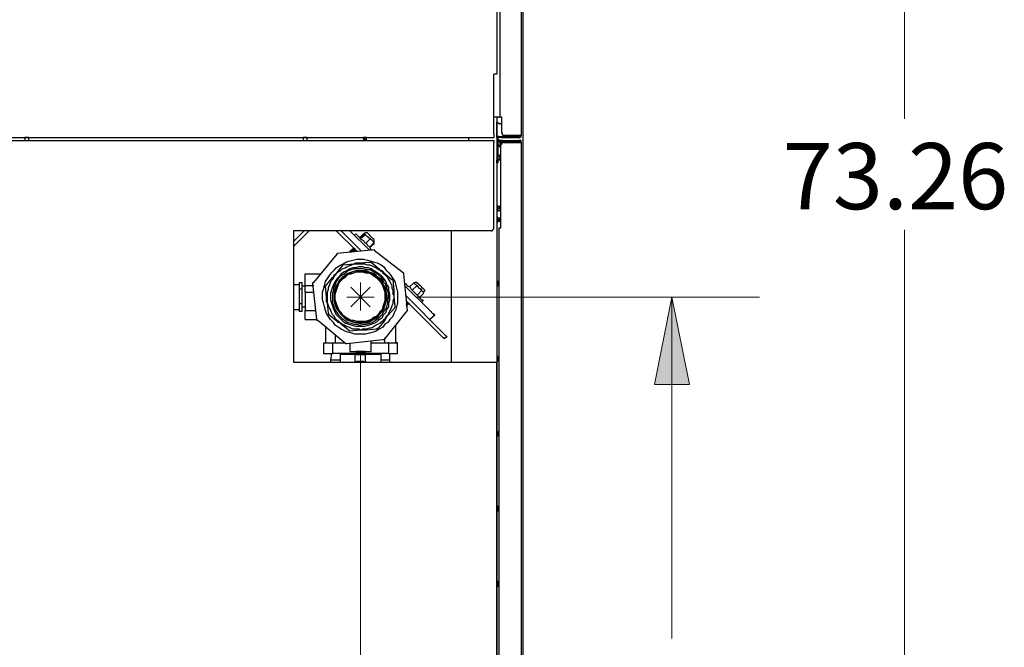
# Model space of a CAD drawing. Units: inches. Extents: x 0.5 to 10.7, y 1.8 to 6.7.
# Drawn here: x 9.3 to 10.7, y 3.4 to 4.3 of the extents above; entities that cross this region are included whole.
import ezdxf

# ---------------------------------------------------------------- set-up
doc = ezdxf.new("R2010")
doc.units = ezdxf.units.IN
doc.header["$MEASUREMENT"] = 0
doc.layers.add('Layer 1', color=7, linetype='Continuous')

msp = doc.modelspace()

# ---------------------------------------------------------------- hatches: boundary and pattern name
at = {"layer": 'Layer 1', "true_color": 0xffffff}
h = msp.add_hatch(color=7, dxfattribs=at)
h.dxf.hatch_style = 2
h.paths.add_polyline_path([(8.5486, 6.5444), (8.4236, 6.5194), (8.4236, 6.5694)])
h.paths.add_polyline_path([(8.8653, 6.5444), (8.9903, 6.5694), (8.9903, 6.5194)])
h.paths.add_polyline_path([(8.5486, 2.4986), (8.4236, 2.4736), (8.4236, 2.5236)])
h.paths.add_polyline_path([(9.0042, 2.4986), (9.1292, 2.5236), (9.1292, 2.4736)])
h.paths.add_polyline_path([(8.5486, 2.1542), (8.6736, 2.1792), (8.6736, 2.1292)])
h.paths.add_polyline_path([(9.8181, 2.1542), (9.6931, 2.1292), (9.6931, 2.1792)])
h.paths.add_polyline_path([(8.3014, 3.4542), (8.3264, 3.3292), (8.2764, 3.3292)])
h.paths.add_polyline_path([(8.3014, 2.7278), (8.2764, 2.8528), (8.3264, 2.8528)])
h.paths.add_polyline_path([(7.9611, 5.6597), (7.9861, 5.5347), (7.9361, 5.5347)])
h.paths.add_polyline_path([(7.9611, 2.7278), (7.9361, 2.8528), (7.9861, 2.8528)])
h.paths.add_polyline_path([(10.5944, 5.3444), (10.6194, 5.2194), (10.5694, 5.2194)])
h.paths.add_polyline_path([(10.5944, 2.7278), (10.5694, 2.8528), (10.6194, 2.8528)])
h.paths.add_polyline_path([(10.2625, 3.8611), (10.2875, 3.7361), (10.2375, 3.7361)])
h.paths.add_polyline_path([(10.2625, 2.7278), (10.2375, 2.8528), (10.2875, 2.8528)])
h.paths.add_polyline_path([(4.8569, 2.9333), (4.8819, 2.8083), (4.8319, 2.8083)])
h.paths.add_polyline_path([(4.8569, 3.3389), (4.8319, 3.4639), (4.8819, 3.4639)])
h.paths.add_polyline_path([(4.4236, 2.9333), (4.4486, 2.8083), (4.3986, 2.8083)])
h.paths.add_polyline_path([(4.4236, 3.4222), (4.3986, 3.5472), (4.4486, 3.5472)])
h.paths.add_polyline_path([(4.1611, 2.9333), (4.1361, 3.0583), (4.1861, 3.0583)])
h.paths.add_polyline_path([(4.1611, 5.2), (4.1861, 5.075), (4.1361, 5.075)])

# ---------------------------------------------------------------- linework, layer by layer
at = {"layer": 'Layer 1', "color": 7, "lineweight": 18, "true_color": 0xffffff}
for points in [[(10.5944, 5.3444), (10.5944, 4.1153)], [(10.5944, 2.7278), (10.5944, 3.9569)], [(9.8181, 3.8417), (9.8181, 3.8819)], [(9.8042, 3.8472), (9.8319, 3.875)], [(9.8042, 3.875), (9.8319, 3.8472)], [(9.8375, 3.8611), (9.7986, 3.8611)], [(9.8972, 3.8611), (10.3875, 3.8611)], [(10.2625, 3.8611), (10.2875, 3.7361), (10.2375, 3.7361), (10.2625, 3.8611)], [(10.2625, 3.8611), (10.2625, 3.3736)], [(9.8181, 3.7819), (9.8181, 2.0292)]]:
    msp.add_lwpolyline(points, dxfattribs=at)
at = {"layer": 'Layer 1', "color": 7, "lineweight": 25, "true_color": 0xffffff}
for points in [[(10.0472, 4.9014), (10.0472, 4.0917)], [(10.05, 2.95), (10.05, 4.9)], [(10.0167, 4.8819), (10.0167, 4.1181)], [(10.0125, 4.7639), (10.0125, 4.1792)], [(10.0083, 4.0931), (10.0083, 4.1792)], [(10.0125, 4.1792), (10.0125, 4.1792), (10.0111, 4.1792), (10.0097, 4.1792), (10.0083, 4.1792)], [(10.0153, 4.1181), (10.0083, 4.1181)], [(10.0125, 4.1181), (10.0125, 3.0944)], [(10.0153, 4.1181), (10.0153, 4.1181), (10.0167, 4.1181)], [(10.0194, 4.1181), (10.0181, 4.1181), (10.0167, 4.1181)], [(10.0194, 4.0958), (10.0194, 4.1181)], [(10.0125, 4.1097), (10.0125, 4.1111)], [(10.0125, 4.1111), (10.0125, 4.1111), (10.0125, 4.1097), (10.0139, 4.1097), (10.0153, 4.1097), (10.0153, 4.1083), (10.0167, 4.1083)], [(10.0125, 4.0889), (10.0125, 4.1097)], [(10.0194, 4.1083), (10.0167, 4.1083)], [(10.0083, 4.0931), (10.0083, 4.0917), (10.0083, 4.0903), (10.0083, 4.0889)], [(10.0153, 4.0903), (10.0153, 4.0903), (10.0139, 4.0903), (10.0125, 4.0903), (10.0125, 4.0889), (10.0125, 4.0875)], [(10.0153, 4.0903), (10.0153, 4.0903), (10.0167, 4.0903), (10.0181, 4.0903), (10.0194, 4.0903)], [(10.0153, 4.0889), (10.0153, 4.0903)], [(10.0194, 4.0958), (10.0194, 4.0958), (10.0194, 4.0944), (10.0208, 4.0931), (10.0222, 4.0917), (10.0236, 4.0917)], [(10.0444, 4.0903), (10.0194, 4.0903)], [(10.0444, 4.0917), (10.0236, 4.0917)], [(10.0444, 4.0903), (10.0458, 4.0917)], [(10.0444, 4.0889), (10.0458, 4.0889), (10.0472, 4.0903), (10.0472, 4.0917)], [(10.0472, 4.0917), (10.0472, 4.0917), (10.0458, 4.0917), (10.0444, 4.0917)], [(10.0444, 4.0889), (10.0444, 4.0903)], [(8.5903, 4.0889), (10.0083, 4.0889)], [(8.5903, 4.0847), (10.0083, 4.0847)], [(9.3444, 4.0889), (9.3389, 4.0889)], [(9.3389, 4.0875), (9.3389, 4.0889)], [(9.3389, 4.0875), (9.3389, 4.0847)], [(9.3444, 4.0861), (9.3444, 4.0889)], [(9.3444, 4.0847), (9.3444, 4.0847), (9.3444, 4.0861)], [(9.7361, 4.0889), (9.7361, 4.0861)], [(9.7417, 4.0889), (9.7361, 4.0889)], [(9.7361, 4.0861), (9.7361, 4.0861), (9.7361, 4.0847)], [(9.7417, 4.0889), (9.7417, 4.0889), (9.7417, 4.0875)], [(9.7417, 4.0847), (9.7417, 4.0875)], [(9.8222, 4.0861), (9.8236, 4.0889)], [(9.8222, 4.0847), (9.825, 4.0889)], [(9.8264, 4.0889), (9.8222, 4.0889)], [(9.8222, 4.0875), (9.8222, 4.0889)], [(9.8222, 4.0875), (9.8222, 4.0847)], [(9.8236, 4.0847), (9.825, 4.0875), (9.8264, 4.0875)], [(9.8264, 4.0861), (9.8264, 4.0889)], [(9.8264, 4.0847), (9.8264, 4.0847), (9.8264, 4.0861)], [(9.9722, 4.0889), (9.9722, 4.0861)], [(9.9722, 4.0861), (9.9722, 4.0861), (9.9722, 4.0847)], [(10.0083, 4.0847), (10.0083, 4.0847), (10.0083, 4.0833), (10.0083, 4.0819)], [(10.0083, 3.9597), (10.0083, 4.0819)], [(10.0125, 4.0889), (10.0125, 4.0875)], [(10.0125, 4.0889), (10.0125, 4.0889)], [(10.0125, 4.0875), (10.0125, 4.0569)], [(10.0125, 4.0778), (10.0125, 4.0778)], [(10.0153, 4.0889), (10.0153, 4.0889), (10.0139, 4.0889), (10.0139, 4.0875)], [(10.0139, 4.0875), (10.0139, 4.0569)], [(10.0153, 4.0861), (10.0139, 4.0861)], [(10.0139, 4.0833), (10.0139, 4.0833), (10.0139, 4.0819)], [(10.0139, 4.0833), (10.0153, 4.0833)], [(10.0181, 4.0736), (10.0181, 4.075), (10.0167, 4.075), (10.0167, 4.0764), (10.0153, 4.0764), (10.0153, 4.0778), (10.0139, 4.0778)], [(10.0194, 4.0889), (10.0194, 4.0889), (10.0181, 4.0889), (10.0167, 4.0889), (10.0153, 4.0889)], [(10.0153, 4.0833), (10.0153, 4.0833), (10.0153, 4.0847), (10.0153, 4.0861)], [(10.0208, 4.0847), (10.0153, 4.0847)], [(10.0153, 4.0833), (10.0167, 4.0833), (10.0167, 4.0819)], [(10.0181, 4.0833), (10.0167, 4.0833)], [(10.0167, 4.0833), (10.0167, 4.0833)], [(10.0167, 4.0833), (10.0181, 4.0833)], [(10.0167, 4.0819), (10.0167, 4.075)], [(10.0181, 4.0806), (10.0167, 4.0806)], [(10.0167, 4.0806), (10.0167, 4.0806)], [(10.0167, 4.0806), (10.0181, 4.0806)], [(10.0167, 4.0806), (10.0181, 4.0806)], [(10.0181, 4.075), (10.0181, 4.075), (10.0167, 4.0764)], [(10.0208, 4.0847), (10.0194, 4.0847), (10.0181, 4.0847), (10.0181, 4.0833), (10.0181, 4.0819)], [(10.0181, 4.0542), (10.0181, 4.0819)], [(10.0222, 4.0819), (10.0222, 4.0819), (10.0208, 4.0819), (10.0194, 4.0806), (10.0194, 4.0792), (10.0181, 4.0792), (10.0181, 4.0778)], [(10.0181, 3.9597), (10.0181, 4.0778)], [(10.0194, 4.0889), (10.0444, 4.0889)], [(10.0208, 4.0833), (10.0208, 4.0833), (10.0194, 4.0833), (10.0194, 4.0819)], [(10.0194, 4.0806), (10.0194, 4.0819)], [(10.0194, 4.0806), (10.0194, 4.0806)], [(10.0208, 4.0847), (10.0208, 4.0847), (10.0222, 4.0847), (10.0236, 4.0847), (10.025, 4.0847)], [(10.0208, 4.0833), (10.0208, 4.0847)], [(10.0208, 4.0847), (10.0208, 4.0847)], [(10.025, 4.0833), (10.0236, 4.0833), (10.0222, 4.0833), (10.0208, 4.0833)], [(10.0208, 4.0833), (10.0222, 4.0833)], [(10.0222, 4.0833), (10.0222, 4.0833), (10.0208, 4.0833)], [(10.0222, 4.0833), (10.0222, 4.0833)], [(10.0222, 4.0833), (10.0222, 4.0833)], [(10.0222, 4.0819), (10.0222, 4.0819), (10.0222, 4.0833)], [(10.0222, 4.0819), (10.0444, 4.0819)], [(10.025, 4.0847), (10.0444, 4.0847)], [(10.0444, 4.0833), (10.025, 4.0833)], [(10.0472, 4.0819), (10.0472, 4.0833), (10.0472, 4.0847), (10.0458, 4.0847), (10.0444, 4.0847)], [(10.0444, 4.0847), (10.0444, 4.0833)], [(10.0458, 4.0819), (10.0458, 4.0819), (10.0458, 4.0833), (10.0444, 4.0833)], [(10.0444, 4.0819), (10.0458, 4.0819), (10.0472, 4.0819)], [(10.0472, 4.0819), (10.0472, 3.0292)], [(10.0125, 4.0736), (10.0125, 4.0736)], [(10.0125, 4.0722), (10.0125, 4.0722)], [(10.0125, 4.0722), (10.0125, 4.0722)], [(10.0125, 4.0681), (10.0125, 4.0681)], [(10.0125, 4.0681), (10.0125, 4.0681)], [(10.0125, 4.0653), (10.0125, 4.0653)], [(10.0125, 4.0625), (10.0125, 4.0625)], [(10.0139, 4.0625), (10.0153, 4.0625), (10.0167, 4.0625), (10.0167, 4.0639), (10.0181, 4.0653)], [(10.0181, 4.075), (10.0167, 4.075)], [(10.0167, 4.0639), (10.0167, 4.0583)], [(10.0181, 4.0639), (10.0167, 4.0639)], [(10.0181, 4.0639), (10.0167, 4.0639)], [(10.0181, 4.0625), (10.0167, 4.0625)], [(10.0167, 4.0625), (10.0167, 4.0625)], [(10.0167, 4.0625), (10.0181, 4.0625)], [(10.0181, 4.075), (10.0181, 4.075)], [(10.0181, 4.0653), (10.0181, 4.0653)], [(10.0125, 4.0528), (10.0125, 4.0528), (10.0125, 4.0542), (10.0125, 4.0556), (10.0125, 4.0569)], [(10.0125, 4.0528), (10.0125, 4.0347)], [(10.0139, 4.0528), (10.0125, 4.0528)], [(10.0139, 4.0569), (10.0139, 4.0569)], [(10.0153, 4.0569), (10.0139, 4.0569)], [(10.0139, 4.0569), (10.0139, 4.0556), (10.0139, 4.0542), (10.0139, 4.0528)], [(10.0153, 4.0569), (10.0167, 4.0569), (10.0167, 4.0583)], [(10.0167, 4.0583), (10.0167, 4.0597)], [(10.0167, 4.0597), (10.0181, 4.0597)], [(10.0181, 4.0583), (10.0167, 4.0583)], [(10.0167, 4.0583), (10.0181, 4.0583)], [(10.0181, 4.0486), (10.0181, 4.0486), (10.0181, 4.05), (10.0181, 4.0514), (10.0181, 4.0528), (10.0181, 4.0542)], [(10.0181, 4.0486), (10.0181, 4.0486)], [(10.0125, 4.0347), (10.0125, 4.0333)], [(10.0125, 4.0347), (10.0125, 3.975)], [(10.0139, 3.9917), (10.0125, 3.9903)], [(10.0139, 3.9889), (10.0139, 3.9889), (10.0139, 3.9903), (10.0139, 3.9917)], [(10.0125, 3.9847), (10.0139, 3.9833)], [(10.0181, 3.9903), (10.0139, 3.9903)], [(10.0139, 3.9833), (10.0139, 3.9847), (10.0139, 3.9861), (10.0139, 3.9875), (10.0139, 3.9889)], [(10.0139, 3.9847), (10.0181, 3.9847)], [(10.0153, 3.9875), (10.0153, 3.9875), (10.0153, 3.9889)], [(10.0153, 3.9889), (10.0181, 3.9889)], [(10.0153, 3.9875), (10.0181, 3.9875)], [(10.0153, 3.9875), (10.0181, 3.9875)], [(10.0181, 3.9875), (10.0153, 3.9875)], [(10.0181, 3.9847), (10.0153, 3.9847)], [(10.0153, 3.9847), (10.0153, 3.9847)], [(10.0153, 3.9847), (10.0181, 3.9847)], [(10.0181, 3.9903), (10.0181, 3.9903)], [(10.0181, 3.9889), (10.0181, 3.9889)], [(10.0181, 3.9875), (10.0181, 3.9875)], [(10.0181, 3.9847), (10.0181, 3.9847)], [(10.0181, 3.9847), (10.0181, 3.9847)], [(10.0139, 3.975), (10.0125, 3.975)], [(10.0125, 3.9681), (10.0125, 3.0583)], [(10.0125, 3.9681), (10.0139, 3.9681)], [(10.0139, 3.9722), (10.0139, 3.9736), (10.0139, 3.975)], [(10.0181, 3.9736), (10.0139, 3.9736)], [(10.0139, 3.9681), (10.0139, 3.9681), (10.0139, 3.9694), (10.0139, 3.9708), (10.0139, 3.9722)], [(10.0139, 3.9694), (10.0181, 3.9694)], [(10.0153, 3.9722), (10.0181, 3.9722)], [(10.0153, 3.9722), (10.0181, 3.9722)], [(10.0153, 3.9708), (10.0153, 3.9722)], [(10.0153, 3.9722), (10.0181, 3.9722)], [(10.0181, 3.9708), (10.0153, 3.9708)], [(10.0181, 3.9694), (10.0153, 3.9694)], [(10.0153, 3.9694), (10.0153, 3.9694)], [(10.0153, 3.9694), (10.0181, 3.9694)], [(10.0181, 3.9736), (10.0181, 3.9736)], [(10.0181, 3.9722), (10.0181, 3.9722)], [(10.0181, 3.9708), (10.0181, 3.9708)], [(10.0181, 3.9694), (10.0181, 3.9694)], [(10.0181, 3.9694), (10.0181, 3.9694)], [(9.7444, 3.9556), (9.7222, 3.9333)], [(9.7375, 3.9556), (9.7222, 3.9403)], [(10.0042, 3.9556), (9.7222, 3.9556)], [(9.7222, 3.9556), (9.7222, 3.7681)], [(9.7833, 3.9556), (9.8125, 3.9264)], [(9.7903, 3.9556), (9.8194, 3.9264)], [(9.8028, 3.9556), (9.8306, 3.9278)], [(9.8111, 3.9514), (9.8097, 3.95)], [(9.8111, 3.9514), (9.8111, 3.9514), (9.8125, 3.95), (9.8139, 3.9486), (9.8153, 3.9472), (9.8181, 3.9444), (9.8194, 3.9431), (9.8222, 3.9417), (9.8236, 3.9389), (9.8264, 3.9375)], [(9.8167, 3.9458), (9.8236, 3.9528)], [(9.8167, 3.9458), (9.8236, 3.9514)], [(9.825, 3.95), (9.8181, 3.9444)], [(9.8236, 3.9514), (9.8236, 3.9528)], [(9.825, 3.9528), (9.8236, 3.9514)], [(9.825, 3.95), (9.8236, 3.9514)], [(9.8236, 3.9514), (9.8236, 3.9514)], [(9.8278, 3.9528), (9.8278, 3.9528), (9.8264, 3.9528), (9.825, 3.9528)], [(9.8278, 3.9472), (9.825, 3.95)], [(9.8292, 3.9514), (9.8292, 3.9514), (9.8278, 3.9528)], [(9.8375, 3.9431), (9.8375, 3.9431), (9.8361, 3.9444), (9.8347, 3.9458), (9.8333, 3.9472), (9.8319, 3.9486), (9.8306, 3.95), (9.8292, 3.9514)], [(9.9472, 3.9556), (9.9472, 3.7681)], [(10.0042, 3.9556), (10.0056, 3.9556), (10.0069, 3.9569), (10.0083, 3.9583), (10.0083, 3.9597)], [(10.0153, 3.9597), (10.0153, 3.9597), (10.0167, 3.9597), (10.0181, 3.9597)], [(10.0153, 3.9597), (10.0153, 3.1514)], [(9.8194, 3.9431), (9.8194, 3.9431)], [(9.825, 3.9375), (9.8319, 3.9444)], [(9.8264, 3.9375), (9.8278, 3.9347), (9.8306, 3.9333), (9.8319, 3.9306), (9.8333, 3.9292), (9.8347, 3.9278)], [(9.8319, 3.9444), (9.8278, 3.9472)], [(9.8306, 3.9319), (9.8375, 3.9389)], [(9.8306, 3.9319), (9.8375, 3.9375)], [(9.8347, 3.9417), (9.8319, 3.9444)], [(9.8375, 3.9389), (9.8347, 3.9417)], [(9.8361, 3.9389), (9.8375, 3.9403)], [(9.8375, 3.9403), (9.8375, 3.9403), (9.8375, 3.9417), (9.8375, 3.9431)], [(9.8375, 3.9375), (9.8375, 3.9389)], [(9.7514, 3.8819), (9.7847, 3.9222)], [(9.7847, 3.9236), (9.8375, 3.9292)], [(9.7847, 3.9222), (9.7847, 3.9236)], [(9.8028, 3.9264), (9.8028, 3.925)], [(9.8042, 3.925), (9.8042, 3.925), (9.8028, 3.9264)], [(9.8028, 3.9264), (9.8028, 3.9264)], [(9.8042, 3.9264), (9.8042, 3.9264), (9.8028, 3.9264)], [(9.8056, 3.925), (9.8056, 3.9264), (9.8042, 3.9278)], [(9.8042, 3.9278), (9.8042, 3.9278), (9.8042, 3.9264), (9.8056, 3.9264), (9.8056, 3.925)], [(9.8042, 3.9278), (9.8042, 3.9278)], [(9.8056, 3.9278), (9.8056, 3.9278), (9.8042, 3.9278)], [(9.8042, 3.9278), (9.8042, 3.9264)], [(9.8056, 3.925), (9.8042, 3.925), (9.8042, 3.9264)], [(9.8042, 3.9264), (9.8042, 3.9264), (9.8056, 3.9264), (9.8056, 3.925)], [(9.8042, 3.9264), (9.8042, 3.9264)], [(9.8083, 3.9264), (9.8083, 3.9264), (9.8069, 3.9278), (9.8056, 3.9292)], [(9.8056, 3.9292), (9.8056, 3.9292), (9.8056, 3.9278), (9.8069, 3.9278), (9.8083, 3.9264), (9.8083, 3.925)], [(9.8056, 3.9292), (9.8056, 3.9292)], [(9.8069, 3.9292), (9.8069, 3.9292), (9.8056, 3.9292)], [(9.8056, 3.9292), (9.8056, 3.9278), (9.8069, 3.9278)], [(9.8069, 3.925), (9.8069, 3.9264), (9.8056, 3.9264), (9.8056, 3.9278)], [(9.8069, 3.9278), (9.8056, 3.9278)], [(9.8111, 3.9264), (9.8111, 3.9264), (9.8097, 3.9278), (9.8083, 3.9292), (9.8069, 3.9306)], [(9.8069, 3.9306), (9.8069, 3.9306), (9.8069, 3.9292), (9.8083, 3.9292), (9.8097, 3.9278), (9.8097, 3.9264), (9.8111, 3.9264)], [(9.8069, 3.9306), (9.8069, 3.9306)], [(9.8083, 3.9306), (9.8083, 3.9306), (9.8069, 3.9306)], [(9.8069, 3.9306), (9.8069, 3.9292), (9.8083, 3.9292)], [(9.8097, 3.9264), (9.8097, 3.9264), (9.8083, 3.9264), (9.8083, 3.9278), (9.8069, 3.9278), (9.8069, 3.9292)], [(9.8083, 3.9292), (9.8069, 3.9292)], [(9.8069, 3.9278), (9.8069, 3.9278), (9.8069, 3.9264), (9.8069, 3.925)], [(9.8125, 3.9264), (9.8125, 3.9264), (9.8111, 3.9264), (9.8111, 3.9278), (9.8097, 3.9278), (9.8097, 3.9292), (9.8083, 3.9292), (9.8083, 3.9306)], [(9.8097, 3.9306), (9.8083, 3.9306)], [(9.8083, 3.9292), (9.8083, 3.9292), (9.8083, 3.9278), (9.8097, 3.9264)], [(9.8097, 3.9306), (9.8097, 3.9306), (9.8097, 3.9292), (9.8111, 3.9278), (9.8111, 3.9264), (9.8125, 3.9264)], [(9.8097, 3.9306), (9.8097, 3.9306)], [(9.8375, 3.9292), (9.8375, 3.9292), (9.8375, 3.9278)], [(9.8375, 3.9278), (9.8792, 3.8958)], [(9.8125, 3.9153), (9.8167, 3.9153), (9.8222, 3.9153), (9.8278, 3.9139), (9.8333, 3.9125), (9.8375, 3.9111), (9.8417, 3.9097), (9.8472, 3.9069), (9.8514, 3.9042), (9.8542, 3.9), (9.8583, 3.8958), (9.8611, 3.8917), (9.8639, 3.8875), (9.8667, 3.8833), (9.8681, 3.8778), (9.8694, 3.8736), (9.8708, 3.8681), (9.8708, 3.8625), (9.8708, 3.8583), (9.8708, 3.8528), (9.8694, 3.8472), (9.8681, 3.8431), (9.8653, 3.8375), (9.8639, 3.8333), (9.8597, 3.8292), (9.8569, 3.825), (9.8528, 3.8222), (9.85, 3.8181), (9.8444, 3.8153), (9.8403, 3.8125), (9.8361, 3.8111), (9.8306, 3.8097), (9.825, 3.8083), (9.8208, 3.8083), (9.8153, 3.8083), (9.8097, 3.8083), (9.8056, 3.8097), (9.8, 3.8111), (9.7958, 3.8125), (9.7903, 3.8153), (9.7861, 3.8181), (9.7819, 3.8208), (9.7792, 3.825), (9.775, 3.8292), (9.7722, 3.8333), (9.7694, 3.8375), (9.7681, 3.8417), (9.7667, 3.8472), (9.7653, 3.8528), (9.7639, 3.8569), (9.7639, 3.8625), (9.7639, 3.8681), (9.7653, 3.8722), (9.7667, 3.8778), (9.7681, 3.8833), (9.7708, 3.8875), (9.7736, 3.8917), (9.7764, 3.8958), (9.7806, 3.9), (9.7833, 3.9028), (9.7875, 3.9056), (9.7931, 3.9083), (9.7972, 3.9111), (9.8014, 3.9125), (9.8069, 3.9139), (9.8125, 3.9153)], [(9.7833, 3.8944), (9.7861, 3.8972), (9.7889, 3.8986), (9.7917, 3.9014), (9.7958, 3.9028), (9.7986, 3.9042), (9.8014, 3.9056), (9.8056, 3.9069), (9.8083, 3.9083)], [(9.7833, 3.8944), (9.7931, 3.9069)], [(9.7931, 3.9069), (9.8083, 3.9083)], [(9.7931, 3.9069), (9.7931, 3.9069)], [(9.8083, 3.9083), (9.8111, 3.9097), (9.8139, 3.9097), (9.8167, 3.9097)], [(9.8083, 3.9083), (9.8097, 3.9083), (9.8111, 3.9083), (9.8125, 3.9083), (9.8139, 3.9083), (9.8153, 3.9083), (9.8167, 3.9083)], [(9.8167, 3.9097), (9.8319, 3.9111)], [(9.8167, 3.9083), (9.8208, 3.9083), (9.8236, 3.9083), (9.8278, 3.9069), (9.8306, 3.9069), (9.8347, 3.9056), (9.8375, 3.9042), (9.8403, 3.9028), (9.8444, 3.9)], [(9.8333, 3.9111), (9.8333, 3.9111), (9.8319, 3.9111)], [(9.8333, 3.9111), (9.8444, 3.9014)], [(9.7389, 3.8944), (9.7611, 3.8944)], [(9.7389, 3.8778), (9.7389, 3.8944)], [(9.775, 3.8569), (9.7764, 3.8528), (9.7778, 3.8486), (9.7792, 3.8444), (9.7806, 3.8403), (9.7833, 3.8361), (9.7861, 3.8333), (9.7903, 3.8292), (9.7931, 3.8264), (9.7972, 3.8236), (9.8014, 3.8222), (9.8056, 3.8208), (9.8111, 3.8194), (9.8153, 3.8194), (9.8194, 3.8194), (9.8236, 3.8194), (9.8292, 3.8208), (9.8333, 3.8222), (9.8375, 3.8236), (9.8417, 3.8264), (9.8444, 3.8292), (9.8486, 3.8319), (9.8514, 3.8361), (9.8542, 3.8389), (9.8556, 3.8431), (9.8583, 3.8472), (9.8583, 3.8528), (9.8597, 3.8569), (9.8597, 3.8611), (9.8597, 3.8653), (9.8583, 3.8708), (9.8583, 3.875), (9.8556, 3.8792), (9.8542, 3.8833), (9.8514, 3.8875), (9.8486, 3.8903), (9.8458, 3.8931), (9.8417, 3.8958), (9.8375, 3.8986), (9.8333, 3.9014), (9.8292, 3.9028), (9.825, 3.9028), (9.8208, 3.9042), (9.8153, 3.9042), (9.8111, 3.9028), (9.8069, 3.9028), (9.8028, 3.9014), (9.7986, 3.8986), (9.7944, 3.8972), (9.7903, 3.8944), (9.7875, 3.8903), (9.7847, 3.8875), (9.7819, 3.8833), (9.7792, 3.8792), (9.7778, 3.875), (9.7764, 3.8708), (9.775, 3.8667), (9.775, 3.8625), (9.775, 3.8569)], [(9.7778, 3.8569), (9.7778, 3.8528), (9.7792, 3.8486), (9.7806, 3.8444), (9.7833, 3.8403), (9.7861, 3.8361), (9.7889, 3.8333), (9.7917, 3.8306), (9.7958, 3.8278), (9.8, 3.825), (9.8042, 3.8236), (9.8083, 3.8222), (9.8125, 3.8222), (9.8167, 3.8208), (9.8222, 3.8222), (9.8264, 3.8222), (9.8306, 3.8236), (9.8347, 3.825), (9.8389, 3.8278), (9.8431, 3.8306), (9.8458, 3.8333), (9.8486, 3.8361), (9.8514, 3.8403), (9.8542, 3.8444), (9.8556, 3.8472), (9.8569, 3.8528), (9.8569, 3.8569), (9.8583, 3.8611), (9.8583, 3.8653), (9.8569, 3.8694), (9.8556, 3.875), (9.8542, 3.8792), (9.8514, 3.8819), (9.85, 3.8861), (9.8458, 3.8903), (9.8431, 3.8931), (9.8389, 3.8958), (9.8361, 3.8972), (9.8319, 3.9), (9.8264, 3.9), (9.8222, 3.9014), (9.8181, 3.9014), (9.8139, 3.9014), (9.8097, 3.9014), (9.8042, 3.9), (9.8, 3.8986), (9.7972, 3.8958), (9.7931, 3.8931), (9.7889, 3.8903), (9.7861, 3.8875), (9.7833, 3.8833), (9.7819, 3.8792), (9.7792, 3.875), (9.7792, 3.8708), (9.7778, 3.8667), (9.7778, 3.8625), (9.7778, 3.8569)], [(9.7778, 3.8889), (9.7792, 3.8903), (9.7806, 3.8931), (9.7833, 3.8944)], [(9.7792, 3.8875), (9.7792, 3.8889), (9.7792, 3.8903), (9.7806, 3.8903), (9.7806, 3.8917), (9.7819, 3.8917), (9.7819, 3.8931), (9.7833, 3.8931), (9.7833, 3.8944)], [(9.7806, 3.8583), (9.7819, 3.8542), (9.7833, 3.85), (9.7847, 3.8458), (9.7861, 3.8417), (9.7889, 3.8389), (9.7917, 3.8347), (9.7958, 3.8319), (9.7986, 3.8306), (9.8028, 3.8278), (9.8069, 3.8264), (9.8111, 3.825), (9.8153, 3.825), (9.8194, 3.825), (9.8236, 3.825), (9.8278, 3.8264), (9.8319, 3.8278), (9.8361, 3.8292), (9.8389, 3.8319), (9.8431, 3.8347), (9.8458, 3.8375), (9.8486, 3.8403), (9.85, 3.8444), (9.8514, 3.8486), (9.8528, 3.8528), (9.8542, 3.8569), (9.8542, 3.8611), (9.8542, 3.8653), (9.8542, 3.8694), (9.8528, 3.8736), (9.8514, 3.8778), (9.8486, 3.8819), (9.8458, 3.8847), (9.8431, 3.8875), (9.8403, 3.8903), (9.8361, 3.8931), (9.8333, 3.8958), (9.8292, 3.8972), (9.825, 3.8972), (9.8208, 3.8986), (9.8167, 3.8986), (9.8111, 3.8986), (9.8069, 3.8972), (9.8042, 3.8958), (9.8, 3.8931), (9.7958, 3.8917), (9.7931, 3.8889), (9.7903, 3.8861), (9.7875, 3.8819), (9.7847, 3.8792), (9.7833, 3.875), (9.7819, 3.8708), (9.7806, 3.8667), (9.7806, 3.8625), (9.7806, 3.8583)], [(9.8139, 3.8986), (9.8181, 3.8986), (9.8222, 3.8986), (9.8264, 3.8972), (9.8306, 3.8958), (9.8347, 3.8944), (9.8389, 3.8931), (9.8417, 3.8903), (9.8458, 3.8875), (9.8486, 3.8833), (9.85, 3.8792), (9.8528, 3.8764), (9.8542, 3.8722), (9.8542, 3.8681), (9.8556, 3.8639), (9.8556, 3.8583), (9.8542, 3.8542), (9.8528, 3.85), (9.8514, 3.8458), (9.85, 3.8431), (9.8472, 3.8389), (9.8444, 3.8361), (9.8417, 3.8319), (9.8375, 3.8306), (9.8333, 3.8278), (9.8306, 3.8264), (9.8264, 3.825), (9.8208, 3.825), (9.8167, 3.8236), (9.8125, 3.825), (9.8083, 3.825), (9.8042, 3.8264), (9.8, 3.8278), (9.7972, 3.8306), (9.7931, 3.8333), (9.7903, 3.8361), (9.7875, 3.8403), (9.7847, 3.8431), (9.7833, 3.8472), (9.7819, 3.8514), (9.7806, 3.8556), (9.7806, 3.8597), (9.7806, 3.8639), (9.7806, 3.8681), (9.7819, 3.8722), (9.7833, 3.8764), (9.7861, 3.8806), (9.7875, 3.8847), (9.7903, 3.8875), (9.7944, 3.8903), (9.7972, 3.8931), (9.8014, 3.8958), (9.8056, 3.8972), (9.8097, 3.8986), (9.8139, 3.8986)], [(9.8556, 3.8653), (9.8542, 3.8694), (9.8528, 3.8736), (9.8514, 3.8778), (9.8486, 3.8819), (9.8472, 3.8847), (9.8431, 3.8889), (9.8403, 3.8917), (9.8375, 3.8944), (9.8333, 3.8958), (9.8292, 3.8972), (9.825, 3.8986), (9.8208, 3.8986), (9.8153, 3.8986), (9.8111, 3.8986), (9.8069, 3.8972), (9.8028, 3.8958), (9.8, 3.8944), (9.7958, 3.8917), (9.7917, 3.8889), (9.7889, 3.8861), (9.7861, 3.8819), (9.7847, 3.8792), (9.7819, 3.875), (9.7819, 3.8708), (9.7806, 3.8667), (9.7806, 3.8625), (9.7806, 3.8583), (9.7806, 3.8528), (9.7819, 3.8486), (9.7833, 3.8458), (9.7861, 3.8417), (9.7889, 3.8375), (9.7917, 3.8347), (9.7944, 3.8319), (9.7986, 3.8292), (9.8028, 3.8278), (9.8069, 3.8264), (9.8111, 3.825), (9.8153, 3.8236), (9.8194, 3.8236), (9.8236, 3.825), (9.8278, 3.825), (9.8319, 3.8264), (9.8361, 3.8292), (9.8403, 3.8306), (9.8431, 3.8333), (9.8458, 3.8375), (9.8486, 3.8403), (9.8514, 3.8444), (9.8528, 3.8486), (9.8542, 3.8528), (9.8542, 3.8569), (9.8556, 3.8611), (9.8556, 3.8653)], [(9.7819, 3.8611), (9.7819, 3.8653), (9.7833, 3.8694), (9.7847, 3.8736), (9.7861, 3.8778), (9.7875, 3.8819), (9.7903, 3.8847), (9.7931, 3.8875), (9.7972, 3.8903), (9.8, 3.8931), (9.8042, 3.8944), (9.8083, 3.8958), (9.8125, 3.8972), (9.8167, 3.8972), (9.8208, 3.8972), (9.825, 3.8958), (9.8292, 3.8958), (9.8333, 3.8944), (9.8361, 3.8917), (9.8403, 3.8889), (9.8431, 3.8861), (9.8458, 3.8833), (9.8486, 3.8792), (9.85, 3.8764), (9.8514, 3.8722), (9.8528, 3.8681), (9.8528, 3.8639), (9.8528, 3.8597), (9.8528, 3.8556), (9.8514, 3.8514), (9.85, 3.8472), (9.8486, 3.8431), (9.8458, 3.8403), (9.8431, 3.8361), (9.8403, 3.8333), (9.8361, 3.8319), (9.8333, 3.8292), (9.8292, 3.8278), (9.825, 3.8264), (9.8208, 3.8264), (9.8167, 3.8264), (9.8125, 3.8264), (9.8083, 3.8278), (9.8042, 3.8278), (9.8, 3.8306), (9.7972, 3.8319), (9.7931, 3.8347), (9.7903, 3.8389), (9.7875, 3.8417), (9.7861, 3.8458), (9.7847, 3.8486), (9.7833, 3.8528), (9.7819, 3.8569), (9.7819, 3.8611)], [(9.8444, 3.9014), (9.8458, 3.9), (9.8486, 3.8986), (9.8514, 3.8958)], [(9.8444, 3.9), (9.8444, 3.9), (9.8458, 3.9), (9.8458, 3.8986), (9.8472, 3.8986), (9.8486, 3.8972), (9.85, 3.8958)], [(9.85, 3.8958), (9.8528, 3.8931), (9.8556, 3.8903), (9.8569, 3.8875), (9.8597, 3.8833), (9.8611, 3.8806), (9.8625, 3.8778), (9.8625, 3.8736), (9.8639, 3.8708)], [(9.8514, 3.8958), (9.8625, 3.8861)], [(9.8792, 3.8958), (9.8792, 3.8944)], [(9.8792, 3.8944), (9.8847, 3.8417)], [(9.7236, 3.8792), (9.7222, 3.8792)], [(9.7222, 3.8792), (9.7278, 3.8792)], [(9.7236, 3.8792), (9.7236, 3.8792)], [(9.7236, 3.8792), (9.7236, 3.8792)], [(9.7278, 3.8792), (9.7278, 3.8792), (9.7292, 3.8792), (9.7306, 3.8792)], [(9.7306, 3.8819), (9.7347, 3.8819)], [(9.7306, 3.8792), (9.7306, 3.8819)], [(9.7306, 3.8431), (9.7306, 3.8792)], [(9.7347, 3.8722), (9.7347, 3.8819)], [(9.75, 3.8806), (9.75, 3.8819), (9.7514, 3.8819)], [(9.7556, 3.8292), (9.75, 3.8806)], [(9.7681, 3.8764), (9.7778, 3.8889)], [(9.7708, 3.8611), (9.7708, 3.8639), (9.7708, 3.8681), (9.7722, 3.8722), (9.7722, 3.875), (9.7736, 3.8778), (9.775, 3.8819), (9.7764, 3.8847), (9.7792, 3.8875)], [(9.8639, 3.8861), (9.8639, 3.8861), (9.8625, 3.8861)], [(9.8639, 3.8861), (9.8653, 3.8708)], [(9.8819, 3.8806), (9.8806, 3.8792)], [(9.8819, 3.8806), (9.8819, 3.8806), (9.8833, 3.8792), (9.8847, 3.8778), (9.8861, 3.8764), (9.8889, 3.875), (9.8903, 3.8722), (9.8917, 3.8708), (9.8944, 3.8681), (9.8958, 3.8667), (9.8986, 3.8639), (9.9, 3.8625), (9.9028, 3.8597), (9.9042, 3.8583), (9.9056, 3.8569), (9.9069, 3.8569), (9.9069, 3.8556)], [(9.8875, 3.875), (9.8944, 3.8819)], [(9.8958, 3.8792), (9.8944, 3.8819)], [(9.8958, 3.8819), (9.8944, 3.8806)], [(9.8986, 3.8819), (9.8986, 3.8819), (9.8972, 3.8819), (9.8958, 3.8819)], [(9.8986, 3.8778), (9.8958, 3.8792)], [(9.9083, 3.8722), (9.9083, 3.8722), (9.9069, 3.8736), (9.9056, 3.8736), (9.9056, 3.875), (9.9042, 3.8764), (9.9028, 3.8778), (9.9014, 3.8792), (9.9, 3.8806), (9.8986, 3.8806), (9.8986, 3.8819)], [(10.0139, 3.8833), (10.0125, 3.8833)], [(10.0139, 3.8806), (10.0139, 3.8819), (10.0139, 3.8833)], [(10.0153, 3.8833), (10.0139, 3.8833)], [(10.0139, 3.8764), (10.0139, 3.8764), (10.0139, 3.8778), (10.0139, 3.8792), (10.0139, 3.8806)], [(10.0153, 3.8806), (10.0153, 3.8806)], [(10.0153, 3.8806), (10.0153, 3.8806)], [(10.0153, 3.8806), (10.0153, 3.8806)], [(10.0153, 3.8806), (10.0153, 3.8806)], [(10.0153, 3.8806), (10.0153, 3.8806)], [(9.7347, 3.8722), (9.7306, 3.8722)], [(9.7389, 3.8764), (9.7347, 3.8764)], [(9.7347, 3.8514), (9.7347, 3.8722)], [(9.7389, 3.8681), (9.7389, 3.8778)], [(9.7389, 3.8778), (9.7514, 3.8778)], [(9.7389, 3.8681), (9.7514, 3.8681)], [(9.7389, 3.8681), (9.7389, 3.8653), (9.7389, 3.8625), (9.7389, 3.8583), (9.7389, 3.8556), (9.7389, 3.8528), (9.7389, 3.85), (9.7389, 3.8472), (9.7389, 3.8458), (9.7389, 3.8431), (9.7389, 3.8417)], [(9.7694, 3.8611), (9.7681, 3.8764)], [(9.7681, 3.8764), (9.7681, 3.8764)], [(9.8639, 3.8708), (9.8639, 3.8694), (9.8639, 3.8681), (9.8639, 3.8667), (9.8639, 3.8653), (9.8653, 3.8639), (9.8653, 3.8625)], [(9.8653, 3.8708), (9.8653, 3.8681), (9.8653, 3.8653), (9.8653, 3.8625)], [(9.8806, 3.8778), (9.9167, 3.8417)], [(9.8917, 3.8708), (9.8986, 3.8778)], [(9.9014, 3.8736), (9.8986, 3.8778)], [(9.8986, 3.8639), (9.9056, 3.8708)], [(9.9056, 3.8708), (9.9014, 3.8736)], [(9.9028, 3.8611), (9.9083, 3.8667)], [(9.9069, 3.8681), (9.9056, 3.8708)], [(9.9069, 3.8681), (9.9083, 3.8694)], [(9.9083, 3.8667), (9.9069, 3.8681)], [(9.9083, 3.8694), (9.9083, 3.8694), (9.9097, 3.8694), (9.9097, 3.8708), (9.9083, 3.8722)], [(10.0125, 3.8778), (10.0139, 3.8764)], [(10.0139, 3.8778), (10.0153, 3.8778)], [(10.0153, 3.8778), (10.0153, 3.8778)], [(10.0153, 3.8778), (10.0153, 3.8778)], [(10.0153, 3.8778), (10.0153, 3.8778)], [(9.7347, 3.8514), (9.7306, 3.8514)], [(9.7347, 3.8403), (9.7347, 3.8514)], [(9.7708, 3.8528), (9.7694, 3.8542), (9.7694, 3.8583), (9.7694, 3.8611)], [(9.7708, 3.8528), (9.7708, 3.8542), (9.7708, 3.8556), (9.7708, 3.8569), (9.7708, 3.8583), (9.7708, 3.8597), (9.7708, 3.8611)], [(9.7847, 3.8278), (9.7819, 3.8306), (9.7806, 3.8333), (9.7778, 3.8361), (9.7764, 3.8389), (9.775, 3.8431), (9.7736, 3.8458), (9.7722, 3.8486), (9.7708, 3.8528)], [(9.7722, 3.8375), (9.7708, 3.8528)], [(9.8653, 3.8625), (9.8653, 3.8583), (9.8639, 3.8556), (9.8639, 3.8514), (9.8625, 3.8486), (9.8611, 3.8444), (9.8597, 3.8417), (9.8583, 3.8389), (9.8569, 3.8347)], [(9.8653, 3.8625), (9.8667, 3.8472)], [(9.8819, 3.8639), (9.9375, 3.8083)], [(9.8833, 3.8556), (9.8833, 3.8542), (9.8847, 3.8542), (9.8847, 3.8528), (9.8861, 3.8528)], [(9.8833, 3.8556), (9.9347, 3.8042)], [(9.8847, 3.8528), (9.8847, 3.8528), (9.8847, 3.8542), (9.8833, 3.8542)], [(9.8833, 3.8528), (9.8833, 3.8528), (9.8847, 3.8514), (9.8861, 3.85)], [(9.8861, 3.85), (9.8861, 3.8514), (9.8847, 3.8514), (9.8847, 3.8528), (9.8833, 3.8528)], [(9.8833, 3.8514), (9.8833, 3.8514), (9.8847, 3.8514)], [(9.8833, 3.8514), (9.8847, 3.8514)], [(9.8847, 3.85), (9.8847, 3.85), (9.8833, 3.8514)], [(9.8847, 3.8528), (9.8861, 3.8528)], [(9.8861, 3.8514), (9.8861, 3.8514), (9.8847, 3.8528)], [(9.8847, 3.8514), (9.8847, 3.8514), (9.8861, 3.85)], [(9.8861, 3.8528), (9.8861, 3.8528), (9.8875, 3.8514)], [(9.8861, 3.8528), (9.8861, 3.8528), (9.8875, 3.8514)], [(9.8875, 3.8514), (9.8875, 3.8528)], [(9.9056, 3.8528), (9.9069, 3.8556)], [(9.7222, 3.8431), (9.7278, 3.8431)], [(9.7278, 3.8431), (9.7278, 3.8431), (9.7292, 3.8431), (9.7306, 3.8431)], [(9.7306, 3.8403), (9.7306, 3.8431)], [(9.7347, 3.8403), (9.7306, 3.8403)], [(9.7347, 3.8472), (9.7389, 3.8472)], [(9.7389, 3.8292), (9.7389, 3.8417)], [(9.7389, 3.8417), (9.7542, 3.8417)], [(9.7722, 3.8375), (9.7722, 3.8375), (9.7722, 3.8361)], [(9.8847, 3.8417), (9.8514, 3.8)], [(9.8667, 3.8458), (9.8569, 3.8347)], [(9.8667, 3.8472), (9.8667, 3.8472), (9.8667, 3.8458)], [(9.8833, 3.85), (9.8833, 3.85), (9.8847, 3.8486)], [(9.8847, 3.8486), (9.8847, 3.85), (9.8833, 3.85)], [(9.8833, 3.8486), (9.8847, 3.8486)], [(9.8847, 3.8486), (9.8847, 3.8486)], [(9.8847, 3.8417), (9.8847, 3.8417)], [(9.8861, 3.85), (9.8861, 3.85)], [(9.9167, 3.8417), (9.9181, 3.8403), (9.9194, 3.8389), (9.9208, 3.8375), (9.9222, 3.8375), (9.9222, 3.8361), (9.9236, 3.8361), (9.9236, 3.8347)], [(9.7389, 3.8292), (9.7556, 3.8292)], [(9.7569, 3.8278), (9.7569, 3.8278), (9.7556, 3.8278), (9.7556, 3.8292)], [(9.7972, 3.7944), (9.7569, 3.8278)], [(9.7847, 3.8264), (9.7722, 3.8361)], [(9.7917, 3.8222), (9.7903, 3.8236), (9.7889, 3.8236), (9.7889, 3.825), (9.7875, 3.825), (9.7875, 3.8264), (9.7861, 3.8264), (9.7861, 3.8278), (9.7847, 3.8278)], [(9.7903, 3.8222), (9.7889, 3.8236), (9.7861, 3.825), (9.7847, 3.8264)], [(9.8514, 3.8292), (9.8486, 3.8264), (9.8458, 3.8236), (9.8431, 3.8222), (9.8403, 3.8208), (9.8361, 3.8181), (9.8333, 3.8167), (9.8306, 3.8167), (9.8264, 3.8153)], [(9.8528, 3.8278), (9.8431, 3.8167)], [(9.8569, 3.8347), (9.8556, 3.8347), (9.8556, 3.8333), (9.8542, 3.8333), (9.8542, 3.8319), (9.8528, 3.8306), (9.8528, 3.8292), (9.8514, 3.8292)], [(9.8569, 3.8347), (9.8556, 3.8333), (9.8542, 3.8306), (9.8528, 3.8278)], [(9.9236, 3.8347), (9.9167, 3.8292)], [(9.7681, 3.8194), (9.7681, 3.7958)], [(9.8028, 3.8125), (9.7903, 3.8222)], [(9.8181, 3.8139), (9.8153, 3.8153), (9.8111, 3.8153), (9.8069, 3.8153), (9.8042, 3.8167), (9.8014, 3.8181), (9.7972, 3.8194), (9.7944, 3.8208), (9.7917, 3.8222)], [(9.8181, 3.8139), (9.8028, 3.8125)], [(9.8028, 3.8125), (9.8028, 3.8125)], [(9.8264, 3.8153), (9.825, 3.8153), (9.8236, 3.8153), (9.8222, 3.8153), (9.8208, 3.8153), (9.8194, 3.8139), (9.8181, 3.8139)], [(9.8264, 3.8139), (9.825, 3.8139), (9.8208, 3.8139), (9.8194, 3.8139), (9.8181, 3.8139)], [(9.8417, 3.8153), (9.8264, 3.8139)], [(9.8417, 3.8153), (9.8417, 3.8153), (9.8417, 3.8167), (9.8431, 3.8167)], [(9.8681, 3.7958), (9.8681, 3.8208)], [(9.7653, 3.7958), (9.7653, 3.7958), (9.7667, 3.7958), (9.7694, 3.7958), (9.7708, 3.7958), (9.7736, 3.7958), (9.7764, 3.7958), (9.7778, 3.7958)], [(9.7653, 3.7958), (9.7653, 3.7958), (9.7653, 3.7944)], [(9.7653, 3.7944), (9.7653, 3.7819)], [(9.7778, 3.7958), (9.7778, 3.7958), (9.7792, 3.7958), (9.7806, 3.7958), (9.7819, 3.7958), (9.7833, 3.7958), (9.7861, 3.7958), (9.7889, 3.7958), (9.7931, 3.7958), (9.7958, 3.7958)], [(9.7778, 3.7958), (9.7778, 3.7958), (9.7778, 3.7944)], [(9.7778, 3.7944), (9.7778, 3.7819)], [(9.7819, 3.8069), (9.7819, 3.7958)], [(9.7986, 3.7944), (9.7986, 3.7944), (9.7972, 3.7944)], [(9.85, 3.8), (9.7986, 3.7944)], [(9.8028, 3.7944), (9.8028, 3.7833)], [(9.8333, 3.7833), (9.8333, 3.7986)], [(9.8333, 3.7958), (9.8347, 3.7958), (9.8389, 3.7958), (9.8431, 3.7958), (9.8458, 3.7958), (9.8486, 3.7958), (9.8514, 3.7958), (9.8542, 3.7958), (9.8556, 3.7958), (9.8569, 3.7958)], [(9.8514, 3.8), (9.8514, 3.8), (9.85, 3.8)], [(9.8528, 3.7958), (9.8528, 3.8028)], [(9.8583, 3.7944), (9.8583, 3.7958), (9.8569, 3.7958)], [(9.8583, 3.7958), (9.8583, 3.7958), (9.8611, 3.7958), (9.8639, 3.7958), (9.8667, 3.7958), (9.8681, 3.7958), (9.8694, 3.7958)], [(9.8583, 3.7819), (9.8583, 3.7944)], [(9.8708, 3.7944), (9.8708, 3.7958), (9.8694, 3.7958)], [(9.8708, 3.7819), (9.8708, 3.7944)], [(9.9375, 3.8014), (9.9375, 3.8014), (9.9375, 3.8028), (9.9361, 3.8028), (9.9347, 3.8042)], [(9.9375, 3.8083), (9.9389, 3.8069), (9.9403, 3.8056), (9.9417, 3.8042)], [(9.9417, 3.8042), (9.9375, 3.8014)], [(9.7653, 3.7819), (9.7653, 3.7819), (9.7653, 3.7806)], [(9.7653, 3.7806), (9.7653, 3.7806), (9.7667, 3.7806), (9.7694, 3.7806), (9.7708, 3.7806), (9.7736, 3.7806), (9.7764, 3.7806), (9.7778, 3.7806)], [(9.7764, 3.7806), (9.775, 3.7708)], [(9.7778, 3.7819), (9.7778, 3.7819), (9.7778, 3.7806)], [(9.8111, 3.7806), (9.8083, 3.7806), (9.8042, 3.7806), (9.8, 3.7806), (9.7958, 3.7806), (9.7931, 3.7806), (9.7889, 3.7806), (9.7861, 3.7806), (9.7833, 3.7806), (9.7819, 3.7806), (9.7806, 3.7806), (9.7792, 3.7806), (9.7778, 3.7806)], [(9.7889, 3.7806), (9.7889, 3.7792)], [(9.8028, 3.7833), (9.8028, 3.7833), (9.8042, 3.7833), (9.8069, 3.7833), (9.8083, 3.7833), (9.8111, 3.7833), (9.8139, 3.7833), (9.8167, 3.7833), (9.8194, 3.7833), (9.8222, 3.7833), (9.825, 3.7833), (9.8264, 3.7833), (9.8292, 3.7833), (9.8306, 3.7833), (9.8319, 3.7833), (9.8333, 3.7833)], [(9.8111, 3.7819), (9.8111, 3.7819), (9.8125, 3.7819), (9.8153, 3.7819), (9.8167, 3.7833), (9.8194, 3.7833), (9.8222, 3.7833), (9.8236, 3.7833)], [(9.8111, 3.7833), (9.8111, 3.7833), (9.8125, 3.7833), (9.8139, 3.7833)], [(9.8111, 3.7819), (9.8111, 3.7819), (9.8125, 3.7819), (9.8139, 3.7819), (9.8167, 3.7819), (9.8194, 3.7819), (9.8208, 3.7833), (9.8222, 3.7833), (9.8236, 3.7833)], [(9.825, 3.7833), (9.825, 3.7833), (9.8236, 3.7833), (9.8222, 3.7833), (9.8208, 3.7833), (9.8194, 3.7833), (9.8181, 3.7833), (9.8167, 3.7833), (9.8153, 3.7833), (9.8139, 3.7833), (9.8125, 3.7833), (9.8111, 3.7833)], [(9.8111, 3.7833), (9.8111, 3.7833), (9.8125, 3.7833), (9.8139, 3.7833), (9.8153, 3.7833), (9.8167, 3.7833), (9.8181, 3.7833), (9.8194, 3.7833), (9.8208, 3.7833), (9.8222, 3.7833), (9.8236, 3.7833), (9.825, 3.7833)], [(9.8111, 3.7833), (9.8111, 3.7819)], [(9.8111, 3.7833), (9.8111, 3.7833)], [(9.8111, 3.7833), (9.8111, 3.7833)], [(9.8111, 3.7806), (9.8111, 3.7806), (9.8125, 3.7806), (9.8139, 3.7819), (9.8181, 3.7819), (9.8208, 3.7819), (9.8222, 3.7819), (9.8236, 3.7819)], [(9.8111, 3.7806), (9.8125, 3.7806), (9.8139, 3.7806), (9.8167, 3.7806), (9.8194, 3.7819), (9.8222, 3.7819), (9.8236, 3.7819)], [(9.825, 3.7819), (9.825, 3.7819), (9.8236, 3.7819), (9.8222, 3.7819), (9.8208, 3.7819), (9.8194, 3.7819), (9.8181, 3.7819), (9.8167, 3.7819), (9.8153, 3.7819), (9.8139, 3.7819), (9.8125, 3.7819), (9.8111, 3.7819)], [(9.8111, 3.7819), (9.8111, 3.7819), (9.8125, 3.7819), (9.8139, 3.7819), (9.8153, 3.7819), (9.8167, 3.7819), (9.8181, 3.7819), (9.8194, 3.7819), (9.8208, 3.7819), (9.8222, 3.7819), (9.8236, 3.7819), (9.825, 3.7819)], [(9.8111, 3.7819), (9.8111, 3.7819), (9.8111, 3.7806)], [(9.8111, 3.7819), (9.8111, 3.7819)], [(9.8111, 3.7819), (9.8111, 3.7819)], [(9.8111, 3.7792), (9.8111, 3.7792), (9.8125, 3.7806), (9.8153, 3.7806), (9.8181, 3.7806), (9.8208, 3.7806), (9.8236, 3.7806)], [(9.8111, 3.7792), (9.8111, 3.7792), (9.8125, 3.7792), (9.8153, 3.7792), (9.8194, 3.7806), (9.8222, 3.7806), (9.8236, 3.7806)], [(9.825, 3.7806), (9.825, 3.7806), (9.8236, 3.7806), (9.8222, 3.7806), (9.8208, 3.7806), (9.8194, 3.7806), (9.8181, 3.7806), (9.8167, 3.7806), (9.8153, 3.7806), (9.8139, 3.7806), (9.8125, 3.7806), (9.8111, 3.7806)], [(9.8111, 3.7806), (9.8111, 3.7806), (9.8125, 3.7806), (9.8139, 3.7806), (9.8153, 3.7806), (9.8167, 3.7806), (9.8181, 3.7806), (9.8194, 3.7806), (9.8208, 3.7806), (9.8222, 3.7806), (9.8236, 3.7806), (9.825, 3.7806)], [(9.8111, 3.7806), (9.8111, 3.7806), (9.8111, 3.7792)], [(9.8111, 3.7806), (9.8111, 3.7806)], [(9.8111, 3.7806), (9.8111, 3.7806)], [(9.8236, 3.7833), (9.8236, 3.7833), (9.825, 3.7833)], [(9.825, 3.7819), (9.8236, 3.7833)], [(9.8236, 3.7819), (9.825, 3.7819)], [(9.825, 3.7806), (9.825, 3.7819), (9.8236, 3.7819)], [(9.8236, 3.7806), (9.825, 3.7806)], [(9.825, 3.7792), (9.825, 3.7806), (9.8236, 3.7806)], [(9.825, 3.7833), (9.825, 3.7833)], [(9.825, 3.7819), (9.825, 3.7819)], [(9.8569, 3.7806), (9.8569, 3.7806), (9.8556, 3.7806), (9.8542, 3.7806), (9.8514, 3.7806), (9.8486, 3.7806), (9.8458, 3.7806), (9.8431, 3.7806), (9.8389, 3.7806), (9.8347, 3.7806), (9.8306, 3.7806), (9.8264, 3.7806), (9.825, 3.7806)], [(9.825, 3.7806), (9.825, 3.7806)], [(9.8472, 3.7792), (9.8472, 3.7806)], [(9.8569, 3.7806), (9.8569, 3.7806), (9.8583, 3.7819)], [(9.8583, 3.7806), (9.8583, 3.7806), (9.8611, 3.7806), (9.8639, 3.7806), (9.8667, 3.7806), (9.8681, 3.7806), (9.8694, 3.7806)], [(9.8597, 3.7708), (9.8597, 3.7806)], [(9.8694, 3.7806), (9.8708, 3.7806), (9.8708, 3.7819)], [(9.7222, 3.7681), (10.0083, 3.7681)], [(9.7889, 3.7708), (9.7875, 3.7708), (9.7833, 3.7708), (9.7819, 3.7708), (9.7792, 3.7708), (9.7778, 3.7708), (9.7764, 3.7708), (9.775, 3.7708)], [(9.775, 3.7708), (9.775, 3.7681)], [(9.8111, 3.7792), (9.8097, 3.7792), (9.8069, 3.7792), (9.8028, 3.7792), (9.8, 3.7792), (9.7972, 3.7792), (9.7944, 3.7792), (9.7917, 3.7792), (9.7903, 3.7792), (9.7889, 3.7792)], [(9.7889, 3.7792), (9.7889, 3.7681)], [(9.825, 3.7792), (9.825, 3.7792), (9.8236, 3.7792), (9.8222, 3.7792), (9.8208, 3.7792), (9.8194, 3.7792), (9.8181, 3.7792), (9.8167, 3.7792), (9.8153, 3.7792), (9.8139, 3.7792), (9.8125, 3.7792), (9.8111, 3.7792), (9.8097, 3.7792)], [(9.8097, 3.7792), (9.8111, 3.7792)], [(9.8111, 3.7792), (9.8111, 3.7792), (9.8097, 3.7792)], [(9.8097, 3.7792), (9.8097, 3.7792)], [(9.8097, 3.7792), (9.8097, 3.7736), (9.8097, 3.7694), (9.8097, 3.7681)], [(9.8181, 3.7792), (9.8153, 3.7792), (9.8125, 3.7792), (9.8111, 3.7792)], [(9.8111, 3.7792), (9.8111, 3.7792)], [(9.8111, 3.7681), (9.8125, 3.7694), (9.8153, 3.7694), (9.8181, 3.7694), (9.8208, 3.7694), (9.8222, 3.7694), (9.8236, 3.7681)], [(9.8139, 3.7792), (9.8167, 3.7792), (9.8194, 3.7792), (9.8222, 3.7792), (9.8236, 3.7792)], [(9.825, 3.7792), (9.825, 3.7792), (9.8236, 3.7792), (9.8208, 3.7792), (9.8194, 3.7792), (9.8181, 3.7792)], [(9.8194, 3.7792), (9.8208, 3.7792), (9.8236, 3.7792)], [(9.8472, 3.7792), (9.8472, 3.7792), (9.8458, 3.7792), (9.8444, 3.7792), (9.8431, 3.7792), (9.8403, 3.7792), (9.8389, 3.7792), (9.8361, 3.7792), (9.8319, 3.7792), (9.8292, 3.7792), (9.825, 3.7792), (9.8236, 3.7792)], [(9.8236, 3.7792), (9.8236, 3.7792)], [(9.8236, 3.7792), (9.825, 3.7792)], [(9.825, 3.7792), (9.825, 3.7792), (9.8236, 3.7792)], [(9.825, 3.7792), (9.825, 3.7792)], [(9.8264, 3.7681), (9.825, 3.7694), (9.825, 3.7736), (9.825, 3.7792)], [(9.8472, 3.7681), (9.8472, 3.7792)], [(9.8597, 3.7708), (9.8597, 3.7708), (9.8583, 3.7708), (9.8556, 3.7708), (9.8542, 3.7708), (9.8514, 3.7708), (9.8486, 3.7708), (9.8472, 3.7708)], [(9.8597, 3.7681), (9.8597, 3.7708)], [(10.0083, 3.7681), (10.0097, 3.7681), (10.0111, 3.7681), (10.0125, 3.7681)], [(10.0139, 3.7764), (10.0125, 3.7764)], [(10.0125, 3.7694), (10.0139, 3.7694)], [(10.0125, 2.9847), (10.0125, 3.7681)], [(10.0139, 3.7736), (10.0139, 3.775), (10.0139, 3.7764)], [(10.0153, 3.775), (10.0139, 3.775)], [(10.0139, 3.7694), (10.0139, 3.7694), (10.0139, 3.7708), (10.0139, 3.7722), (10.0139, 3.7736)], [(10.0139, 3.7708), (10.0153, 3.7708)], [(10.0153, 3.7736), (10.0153, 3.7736)], [(10.0153, 3.7736), (10.0153, 3.7736)], [(10.0153, 3.7736), (10.0153, 3.7736)], [(10.0153, 3.7736), (10.0153, 3.7736)], [(10.0153, 3.7736), (10.0153, 3.7736)], [(10.0153, 3.7708), (10.0153, 3.7708)], [(10.0153, 3.7708), (10.0153, 3.7708)], [(10.0153, 3.7708), (10.0153, 3.7708)], [(10.0139, 3.6694), (10.0125, 3.6694)], [(10.0139, 3.6667), (10.0139, 3.6681), (10.0139, 3.6694)], [(10.0153, 3.6681), (10.0139, 3.6681)], [(10.0125, 3.6625), (10.0139, 3.6625)], [(10.0139, 3.6625), (10.0139, 3.6625), (10.0139, 3.6639), (10.0139, 3.6653), (10.0139, 3.6667)], [(10.0139, 3.6639), (10.0153, 3.6639)], [(10.0153, 3.6667), (10.0153, 3.6667)], [(10.0153, 3.6667), (10.0153, 3.6667)], [(10.0153, 3.6667), (10.0153, 3.6667)], [(10.0153, 3.6667), (10.0153, 3.6667)], [(10.0153, 3.6667), (10.0153, 3.6667)], [(10.0153, 3.6639), (10.0153, 3.6639)], [(10.0153, 3.6639), (10.0153, 3.6639)], [(10.0153, 3.6639), (10.0153, 3.6639)], [(10.0139, 3.5625), (10.0125, 3.5625)], [(10.0125, 3.5556), (10.0139, 3.5556)], [(10.0139, 3.5597), (10.0139, 3.5611), (10.0139, 3.5625)], [(10.0153, 3.5611), (10.0139, 3.5611)], [(10.0139, 3.5556), (10.0139, 3.5556), (10.0139, 3.5569), (10.0139, 3.5583), (10.0139, 3.5597)], [(10.0139, 3.5569), (10.0153, 3.5569)], [(10.0153, 3.5597), (10.0153, 3.5597)], [(10.0153, 3.5597), (10.0153, 3.5597)], [(10.0153, 3.5597), (10.0153, 3.5597)], [(10.0153, 3.5597), (10.0153, 3.5597)], [(10.0153, 3.5597), (10.0153, 3.5597)], [(10.0153, 3.5569), (10.0153, 3.5569)], [(10.0153, 3.5569), (10.0153, 3.5569)], [(10.0153, 3.5569), (10.0153, 3.5569)], [(10.0139, 3.4556), (10.0125, 3.4556)], [(10.0125, 3.4486), (10.0139, 3.4486)], [(10.0139, 3.4528), (10.0139, 3.4542), (10.0139, 3.4556)], [(10.0153, 3.4542), (10.0139, 3.4542)], [(10.0139, 3.4486), (10.0139, 3.4486), (10.0139, 3.45), (10.0139, 3.4514), (10.0139, 3.4528)], [(10.0139, 3.4486), (10.0153, 3.4486)], [(10.0153, 3.4528), (10.0153, 3.4528)], [(10.0153, 3.4514), (10.0153, 3.4514), (10.0153, 3.4528)], [(10.0153, 3.4528), (10.0153, 3.4528)], [(10.0153, 3.4514), (10.0153, 3.4514)], [(10.0153, 3.4514), (10.0153, 3.4514)], [(10.0153, 3.45), (10.0153, 3.45)], [(10.0153, 3.45), (10.0153, 3.45)], [(10.0153, 3.45), (10.0153, 3.45)]]:
    msp.add_lwpolyline(points, dxfattribs=at)
at = {"layer": 'Layer 1', "lineweight": 0}
msp.add_lwpolyline([(10.2625, 3.8611), (10.2875, 3.7361), (10.2375, 3.7361)], dxfattribs=at)
at = {"layer": 'Layer 1', "color": 7, "lineweight": 25, "true_color": 0xffffff}
msp.add_open_spline([(9.8111, 3.7792), (9.8111, 3.7792), (9.8097, 3.7792), (9.8097, 3.7792), (9.8097, 3.7792), (9.8111, 3.7792), (9.8111, 3.7792), (9.8111, 3.7792), (9.8125, 3.7792), (9.8125, 3.7792), (9.8125, 3.7792), (9.8139, 3.7792), (9.8139, 3.7792), (9.8139, 3.7792), (9.8153, 3.7792), (9.8153, 3.7792), (9.8153, 3.7792), (9.8167, 3.7792), (9.8167, 3.7792), (9.8167, 3.7792), (9.8181, 3.7792), (9.8181, 3.7792), (9.8181, 3.7792), (9.8194, 3.7792), (9.8194, 3.7792), (9.8194, 3.7792), (9.8208, 3.7792), (9.8208, 3.7792), (9.8208, 3.7792), (9.8222, 3.7792), (9.8222, 3.7792), (9.8222, 3.7792), (9.8236, 3.7792), (9.8236, 3.7792), (9.8236, 3.7792), (9.825, 3.7792), (9.825, 3.7792)], degree=3, knots=[0, 0, 0, 0, 1, 1, 1, 2, 2, 2, 3, 3, 3, 4, 4, 4, 5, 5, 5, 6, 6, 6, 7, 7, 7, 8, 8, 8, 9, 9, 9, 10, 10, 10, 11, 11, 11, 12, 12, 12, 12], dxfattribs=at)

# ---------------------------------------------------------------- texts
at = {"layer": 'Layer 1', "color": 7, "true_color": 0xffffff, "insert": (10.3917, 3.9865), "char_height": 0.0944, "attachment_point": 7}
msp.add_mtext('\\fCentury Gothic|b0|i0|c0|p34;\\W1.0003; 73.26 ', dxfattribs=at)

doc.saveas('drawing.dxf')
